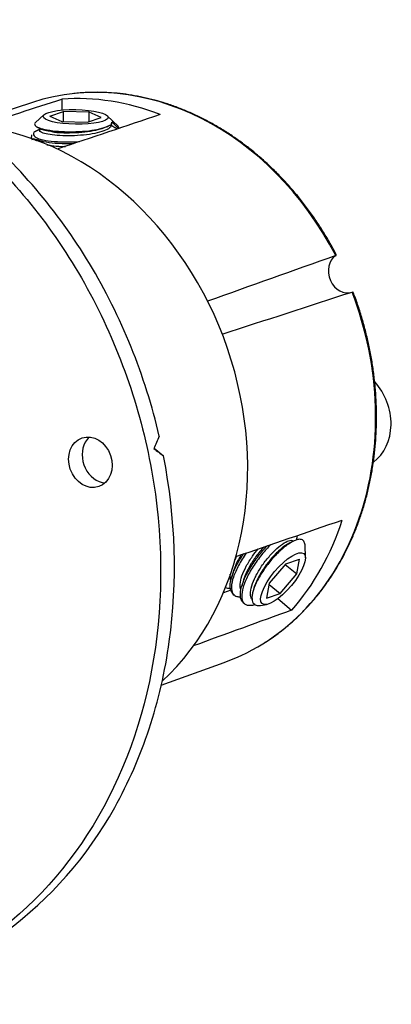
# Model space of a CAD drawing. Units: inches. Extents: x 0 to 17, y 0 to 11.
# Drawn here: x 10.2 to 11.5, y 4.8 to 8.2 of the extents above; entities that cross this region are included whole.
import ezdxf

# ---------------------------------------------------------------- set-up
doc = ezdxf.new("R2010")
doc.units = ezdxf.units.IN
doc.header["$MEASUREMENT"] = 0
doc.layers.add('geom', color=7, linetype='CONTINUOUS')

msp = doc.modelspace()

# ---------------------------------------------------------------- linework, layer by layer
at = {"layer": 'geom', "color": 7, "linetype": 'Continuous'}
for p, q in [((10.246, 7.9568), (10.0207, 7.8836)), ((10.3507, 7.9684), (10.35, 7.9297)), ((10.2871, 7.9132), (10.2568, 7.8854)), ((10.3081, 7.9076), (10.3566, 7.9242)), ((10.3561, 7.8886), (10.3566, 7.9242)), ((10.4475, 7.922), (10.3566, 7.9242)), ((10.4469, 7.8885), (10.4475, 7.922)), ((10.4897, 7.9032), (10.4475, 7.922)), ((10.3081, 7.9076), (10.3503, 7.8888)), ((10.3503, 7.8888), (10.4411, 7.8866)), ((10.4411, 7.8866), (10.4897, 7.9032)), ((10.5491, 7.8721), (10.5108, 7.9096)), ((10.5255, 7.8834), (10.5253, 7.8753)), ((10.5276, 7.8874), (10.5503, 7.8641)), ((10.2429, 7.8424), (10.2428, 7.836)), ((10.271, 7.8653), (10.2709, 7.8576)), ((10.5532, 7.864), (10.5491, 7.8721)), ((11.3173, 7.413), (11.3214, 7.4158)), ((11.3193, 7.4146), (11.3205, 7.4152)), ((11.3212, 7.4159), (11.3212, 7.4181)), ((11.3779, 7.2858), (11.3771, 7.2855)), ((11.3817, 7.2834), (11.3772, 7.2856)), ((10.6767, 6.7333), (10.71, 6.7056)), ((11.2119, 6.345), (11.2106, 6.3907)), ((11.1426, 6.324), (11.084, 6.2546)), ((11.1406, 6.3216), (11.1811, 6.2878)), ((11.1426, 6.324), (11.1912, 6.3406)), ((11.1811, 6.2878), (11.1912, 6.3406)), ((11.1225, 6.2183), (11.1811, 6.2878)), ((11.084, 6.2546), (11.074, 6.2017)), ((11.0833, 6.251), (11.1225, 6.2183)), ((10.9479, 6.23), (10.9217, 6.221)), ((10.9557, 6.2167), (10.9605, 6.2127)), ((11.074, 6.2017), (11.1225, 6.2183)), ((10.9919, 6.1866), (10.9967, 6.1826)), ((11.0532, 6.1765), (11.0744, 6.1798)), ((11.1146, 6.2003), (11.1633, 6.1597)), ((10.7015, 5.894), (10.9246, 5.9743))]:
    msp.add_line(p, q, dxfattribs=at)
for centre, major_axis, start_param, end_param in [((10.5749, 6.962), (0.3393, -0.9913), 1.750448, 3.128896), ((10.508, 6.9391), (0.3397, -0.9924), 2.533023, 2.926867), ((10.0721, 6.7899), (0.3584, -1.0472), 0.350745, 2.790977), ((11.3535, 7.3528), (-0.0231, 0.0674), 0.211747, 3.153748), ((10.5749, 6.962), (0.3393, -0.9913), 0.012684, 1.615047), ((11.3585, 6.8408), (-0.0599, 0.1752), 3.394946, 5.204404), ((10.4992, 6.6994), (0.0295, -0.0861), 3.486644, 3.777148), ((10.4992, 6.6994), (0.0295, -0.0861), 3.777148, 5.93807), ((10.508, 6.9391), (0.3397, -0.9924), 0.438628, 0.832472)]:
    msp.add_ellipse(centre, major_axis=major_axis, ratio=0.825325, start_param=start_param, end_param=end_param, dxfattribs=at)
for centre, major_axis, ratio in [((10.3989, 7.9054), (0.115, -0.0018), 0.225931), ((10.4512, 6.683), (0.0295, -0.0861), 0.825325), ((11.1326, 6.2712), (-0.0736, -0.0884), 0.335193)]:
    msp.add_ellipse(centre, major_axis=major_axis, ratio=ratio, dxfattribs=at)
for points, knots in [([(10.0574, 4.9752), (10.2171, 5.0799), (10.3549, 5.2242), (10.5661, 5.5703), (10.6394, 5.7719), (10.7103, 6.2019), (10.7079, 6.4302), (10.6276, 6.8788), (10.5499, 7.0989), (10.3308, 7.4977), (10.1895, 7.6762), (9.8649, 7.9645), (9.6816, 8.0742), (9.3009, 8.2081), (9.1035, 8.2323), (8.7246, 8.1914), (8.5432, 8.1264), (8.2239, 7.917), (8.0861, 7.7727), (7.8749, 7.4266), (7.8016, 7.225), (7.7307, 6.7949), (7.7331, 6.5666), (7.8133, 6.1181), (7.8911, 5.8979), (8.1102, 5.4992), (8.2515, 5.3207), (8.5761, 5.0324), (8.7594, 4.9227), (9.1401, 4.7888), (9.3375, 4.7646), (9.7164, 4.8054), (9.8978, 4.8705), (10.0574, 4.9752)], [0, 0, 0, 0, 0.0625, 0.0625, 0.125, 0.125, 0.1875, 0.1875, 0.25, 0.25, 0.3125, 0.3125, 0.375, 0.375, 0.4375, 0.4375, 0.5, 0.5, 0.5625, 0.5625, 0.625, 0.625, 0.6875, 0.6875, 0.75, 0.75, 0.8125, 0.8125, 0.875, 0.875, 0.9375, 0.9375, 1, 1, 1, 1]), ([(10.6951, 6.775), (10.6454, 6.9893), (10.5606, 7.1994), (10.3356, 7.5727), (10.1928, 7.7412), (9.9513, 7.942), (9.8672, 7.9999), (9.6923, 8.0982), (9.6004, 8.1389), (9.3237, 8.229), (9.1341, 8.2494), (8.9498, 8.2277)], [0, 0, 0, 0, 0.25, 0.25, 0.5, 0.5, 0.625, 0.625, 0.75, 0.75, 1, 1, 1, 1]), ([(10.4324, 7.9914), (10.4265, 7.9911), (10.4131, 7.9902), (10.3997, 7.9888), (10.3923, 7.9878)], [0, 0, 0, 0, 0.440278, 1, 1, 1, 1]), ([(11.321, 7.4181), (11.3162, 7.4274), (11.3038, 7.4508), (11.2826, 7.4872), (11.2572, 7.5274), (11.2303, 7.5664), (11.202, 7.604), (11.1725, 7.6404), (11.1416, 7.6753), (11.1096, 7.7087), (11.0764, 7.7405), (11.0422, 7.7707), (11.007, 7.7992), (10.9709, 7.8259), (10.9339, 7.8508), (10.8962, 7.8739), (10.8578, 7.895), (10.8188, 7.9141), (10.7793, 7.9312), (10.7394, 7.9463), (10.6991, 7.9593), (10.6586, 7.9702), (10.6178, 7.979), (10.577, 7.9857), (10.5362, 7.9901), (10.4955, 7.9924), (10.4616, 7.9925), (10.4412, 7.9918), (10.4343, 7.9915)], [0, 0, 0, 0, 0.026126, 0.065903, 0.105681, 0.145458, 0.185236, 0.225012, 0.264788, 0.304563, 0.344335, 0.384105, 0.423872, 0.463636, 0.503394, 0.543146, 0.582892, 0.62263, 0.662358, 0.702077, 0.741784, 0.781479, 0.821161, 0.860829, 0.900484, 0.940124, 0.979751, 1, 1, 1, 1]), ([(10.2512, 7.851), (10.2441, 7.8378), (10.2709, 7.8262), (10.2825, 7.824), (10.2941, 7.8218), (10.308, 7.82), (10.3385, 7.8175), (10.3554, 7.8167), (10.3859, 7.8166), (10.3997, 7.817), (10.4132, 7.8178)], [0, 0, 0, 0, 0.3619, 0.530811, 0.530811, 0.699712, 0.699712, 0.868646, 0.868646, 1, 1, 1, 1]), ([(10.2672, 7.8677), (10.2714, 7.8658), (10.2789, 7.8635), (10.3006, 7.8588), (10.314, 7.8567), (10.3419, 7.8541), (10.3564, 7.8533), (10.3769, 7.853), (10.3826, 7.853), (10.404, 7.8532), (10.4199, 7.854), (10.4492, 7.8568), (10.4631, 7.8588), (10.4873, 7.8636), (10.498, 7.8666), (10.5069, 7.87)], [0.1871759, 0.1871759, 0.1871759, 0.1871759, 0.2929493, 0.2929493, 0.4033652, 0.4033652, 0.5020385, 0.5020385, 0.5398268, 0.5398268, 0.6431128, 0.6431128, 0.7436862, 0.7436862, 0.8438213, 0.8438213, 0.8438213, 0.8438213]), ([(10.515, 7.8635), (10.5093, 7.8598), (10.5013, 7.8563), (10.4818, 7.85), (10.4702, 7.8473), (10.4449, 7.843), (10.4309, 7.8414), (10.4027, 7.8391), (10.388, 7.8384), (10.3599, 7.8384), (10.3462, 7.8389), (10.3216, 7.8409), (10.3103, 7.8422), (10.2919, 7.8456), (10.2844, 7.8477), (10.2793, 7.85), (10.2742, 7.8523), (10.2709, 7.8576)], [0.109997, 0.109997, 0.109997, 0.109997, 0.2199918, 0.2199918, 0.3299976, 0.3299976, 0.4400149, 0.4400149, 0.55001, 0.55001, 0.6600407, 0.6600407, 0.7700305, 0.7700305, 0.8800616, 0.8800616, 1, 1, 1, 1]), ([(10.2766, 7.8623), (10.3162, 7.8523), (10.3281, 7.8512), (10.34, 7.8501), (10.3535, 7.8495), (10.3811, 7.8493), (10.3958, 7.8497), (10.4242, 7.8515), (10.4384, 7.8531), (10.4644, 7.8571), (10.4765, 7.8597), (10.4953, 7.865), (10.5028, 7.8678), (10.5087, 7.8707)], [0, 0, 0, 0, 0.297007, 0.297007, 0.442603, 0.442603, 0.588256, 0.588256, 0.733864, 0.733864, 0.879489, 0.879489, 1, 1, 1, 1]), ([(10.3909, 7.8104), (10.3725, 7.8101), (10.3551, 7.8103), (10.3229, 7.8119), (10.3078, 7.8134), (10.2818, 7.8174), (10.2699, 7.8202), (10.2644, 7.8248)], [0, 0, 0, 0, 0.2249229, 0.2249229, 0.4458403, 0.4458403, 0.666735, 0.666735, 0.666735, 0.666735]), ([(10.297, 7.8069), (10.3019, 7.8059), (10.3074, 7.805), (10.324, 7.8027), (10.3365, 7.8016), (10.3536, 7.801), (10.3582, 7.8008), (10.3628, 7.8008)], [0, 0, 0, 0, 0.298007, 0.298007, 0.835612, 0.835612, 1, 1, 1, 1]), ([(11.0696, 6.0458), (11.0766, 6.0502), (11.0948, 6.062), (11.1233, 6.0829), (11.1548, 6.1084), (11.1851, 6.1358), (11.2141, 6.165), (11.2418, 6.1958), (11.268, 6.2282), (11.2928, 6.2622), (11.3161, 6.2976), (11.3379, 6.3345), (11.358, 6.3727), (11.3765, 6.4121), (11.3933, 6.4527), (11.4084, 6.4943), (11.4217, 6.5369), (11.4332, 6.5805), (11.4429, 6.6248), (11.4508, 6.6699), (11.4569, 6.7155), (11.4611, 6.7617), (11.4634, 6.8083), (11.4639, 6.8552), (11.4624, 6.9024), (11.4592, 6.9496), (11.454, 6.9969), (11.447, 7.0442), (11.4382, 7.0912), (11.4275, 7.138), (11.4151, 7.1844), (11.4008, 7.2303), (11.3896, 7.2633), (11.383, 7.2798), (11.3813, 7.2841)], [0, 0, 0, 0, 0.020064, 0.052435, 0.084815, 0.117204, 0.149603, 0.182013, 0.214434, 0.246866, 0.279308, 0.311761, 0.344223, 0.376694, 0.409173, 0.441659, 0.474152, 0.50665, 0.539153, 0.57166, 0.604171, 0.636685, 0.669201, 0.701719, 0.734238, 0.766759, 0.799281, 0.831803, 0.864327, 0.896851, 0.929375, 0.9619, 0.994425, 1, 1, 1, 1]), ([(9.8178, 4.8527), (9.8501, 4.8632), (9.8819, 4.875), (9.9981, 4.924), (10.0789, 4.9695), (10.3078, 5.1361), (10.4389, 5.2855), (10.5863, 5.5489), (10.6269, 5.642), (10.6916, 5.8383), (10.7158, 5.9427), (10.76, 6.2614), (10.7535, 6.4843), (10.71, 6.7056)], [0, 0, 0, 0, 0.049575, 0.049575, 0.18535, 0.18535, 0.4569, 0.4569, 0.592675, 0.592675, 0.72845, 0.72845, 1, 1, 1, 1]), ([(10.9843, 6.1977), (10.9817, 6.2047), (10.9811, 6.214), (10.984, 6.2354), (10.9875, 6.248), (10.9978, 6.2746), (11.0049, 6.289), (11.0216, 6.3176), (11.0315, 6.3323), (11.0524, 6.3602), (11.0637, 6.3736), (11.0743, 6.3848), (11.0775, 6.3881)], [0.1128883, 0.1128883, 0.1128883, 0.1128883, 0.2884902, 0.2884902, 0.4640442, 0.4640442, 0.6396266, 0.6396266, 0.815191, 0.815191, 0.9907401, 1, 1, 1, 1]), ([(11.0902, 6.392), (11.0793, 6.3813), (11.0681, 6.369), (11.0466, 6.3427), (11.0361, 6.3282), (11.0178, 6.2994), (11.0097, 6.2847), (10.997, 6.2571), (10.9922, 6.2438), (10.9867, 6.2204), (10.986, 6.2098), (10.9885, 6.193), (10.9918, 6.1865), (11.0022, 6.1782), (11.0094, 6.1763), (11.0227, 6.1769), (11.0279, 6.1779), (11.0334, 6.1795)], [0, 0, 0, 0, 0.128769, 0.128769, 0.261936, 0.261936, 0.395096, 0.395096, 0.528282, 0.528282, 0.661432, 0.661432, 0.794627, 0.794627, 0.927783, 0.927783, 1, 1, 1, 1]), ([(11.0651, 6.3834), (11.0549, 6.3724), (11.0457, 6.3612), (11.0288, 6.3382), (11.0209, 6.326), (11.0074, 6.3023), (11.0017, 6.2903), (10.9963, 6.2758), (10.9948, 6.2715), (10.9935, 6.2671)], [0, 0, 0, 0, 0.305334, 0.305334, 0.600356, 0.600356, 0.895295, 0.895295, 1, 1, 1, 1]), ([(11.0232, 6.1972), (11.0203, 6.2009), (11.0185, 6.2058), (11.0168, 6.219), (11.0176, 6.2279), (11.0224, 6.2478), (11.0265, 6.2589), (11.0371, 6.2819), (11.0438, 6.2942), (11.0589, 6.318), (11.0676, 6.3299), (11.0854, 6.3518), (11.0949, 6.3621), (11.1131, 6.3799), (11.1222, 6.3876), (11.1388, 6.3992), (11.1466, 6.4033), (11.1593, 6.4077), (11.1646, 6.408), (11.1708, 6.4049)], [0, 0, 0, 0, 0.09014, 0.09014, 0.200594, 0.200594, 0.311084, 0.311084, 0.421533, 0.421533, 0.532023, 0.532023, 0.642482, 0.642482, 0.752951, 0.752951, 0.863419, 0.863419, 1, 1, 1, 1]), ([(11.1813, 6.4085), (11.1736, 6.4062), (11.1641, 6.4014), (11.1441, 6.388), (11.1333, 6.3794), (11.1115, 6.3593), (11.1003, 6.3476), (11.0796, 6.3229), (11.0698, 6.3098), (11.0521, 6.2831), (11.044, 6.2692), (11.0325, 6.2445), (11.0283, 6.2332), (11.0262, 6.2245)], [0.2063255, 0.2063255, 0.2063255, 0.2063255, 0.2983351, 0.2983351, 0.3877842, 0.3877842, 0.4779552, 0.4779552, 0.5653534, 0.5653534, 0.6565874, 0.6565874, 0.7381189, 0.7381189, 0.7381189, 0.7381189]), ([(11.1419, 6.3888), (11.1347, 6.384), (11.1257, 6.3769), (11.1075, 6.3601), (11.098, 6.3501), (11.08, 6.3287), (11.0712, 6.3169), (11.0555, 6.2933), (11.0483, 6.2811), (11.0372, 6.2584), (11.0329, 6.2476), (11.03, 6.2378)], [0.0824078, 0.0824078, 0.0824078, 0.0824078, 0.2680686, 0.2680686, 0.4537409, 0.4537409, 0.6393814, 0.6393814, 0.8250772, 0.8250772, 1, 1, 1, 1]), ([(10.9454, 6.2416), (10.9448, 6.2461), (10.9461, 6.2566), (10.952, 6.2804), (10.9569, 6.2939), (10.97, 6.3217), (10.9784, 6.3364), (10.9866, 6.349), (10.9891, 6.3528), (10.9917, 6.3566), (10.9942, 6.3604)], [0.2467322, 0.2467322, 0.2467322, 0.2467322, 0.4832389, 0.4832389, 0.7196957, 0.7196957, 0.9562356, 0.9562356, 0.9562356, 1, 1, 1, 1]), ([(11.0028, 6.362), (10.9923, 6.347), (10.9831, 6.3322), (10.968, 6.3037), (10.9617, 6.2897), (10.9532, 6.2642), (10.9508, 6.2525), (10.9501, 6.2327), (10.9519, 6.2245), (10.9591, 6.2126), (10.9644, 6.2087), (10.969, 6.208)], [0, 0, 0, 0, 0.1873565, 0.1873565, 0.3714197, 0.3714197, 0.5554176, 0.5554176, 0.7394387, 0.7394387, 0.9234613, 0.9234613, 0.9234613, 0.9234613]), ([(10.9847, 6.3557), (10.978, 6.3449), (10.972, 6.3339), (10.9632, 6.3147), (10.96, 6.3062), (10.9577, 6.2983)], [0, 0, 0, 0, 0.545773, 0.545773, 1, 1, 1, 1]), ([(10.984, 6.2324), (10.9818, 6.2375), (10.9809, 6.244), (10.9817, 6.2601), (10.9839, 6.2701), (10.9912, 6.2915), (10.9965, 6.3032), (11.0091, 6.3269), (11.0167, 6.3392), (11.0313, 6.3597), (11.038, 6.3684), (11.045, 6.3766)], [0, 0, 0, 0, 0.192348, 0.192348, 0.40713, 0.40713, 0.621894, 0.621894, 0.836634, 0.836634, 1, 1, 1, 1]), ([(11.0235, 6.211), (11.0224, 6.2029), (11.0229, 6.1949), (11.0277, 6.1831), (11.0319, 6.1791), (11.0375, 6.1772)], [0.7693425, 0.7693425, 0.7693425, 0.7693425, 0.8546853, 0.8546853, 0.9377868, 0.9377868, 0.9377868, 0.9377868])]:
    msp.add_open_spline(points, degree=3, knots=knots, dxfattribs=at)
for points, degree in [([(10.0528, 7.8723), (10.1521, 7.9043), (10.2514, 7.9364), (10.3507, 7.9684)], 3), ([(10.6976, 7.9136), (10.5763, 7.8728), (10.4551, 7.8321), (10.3338, 7.7913)], 3), ([(10.2575, 7.886), (10.2534, 7.8834), (10.2526, 7.8786), (10.2557, 7.8751)], 3), ([(10.5069, 7.87), (10.5146, 7.8698), (10.516, 7.8795), (10.5253, 7.8749)], 3), ([(10.5253, 7.8749), (10.5234, 7.8863), (10.5282, 7.8785), (10.5274, 7.8867)], 3), ([(10.2709, 7.8608), (10.2609, 7.8558), (10.251, 7.8509)], 2), ([(10.2557, 7.8751), (10.2584, 7.8714), (10.2629, 7.8696), (10.2672, 7.8677)], 3), ([(10.2623, 7.87), (10.2695, 7.8661), (10.2769, 7.8621)], 2), ([(10.5085, 7.8706), (10.5124, 7.8725)], 1), ([(10.5253, 7.8752), (10.5244, 7.8706), (10.521, 7.8673), (10.515, 7.8635)], 3), ([(10.5253, 7.8753), (10.5463, 7.8627)], 1), ([(10.246, 7.8227), (10.2439, 7.8378), (10.2419, 7.8261), (10.2428, 7.8351)], 3), ([(10.2644, 7.8248), (10.2568, 7.8191), (10.2483, 7.8345), (10.246, 7.8227)], 3), ([(10.2501, 7.8275), (10.2554, 7.8246), (10.2607, 7.8218)], 2), ([(11.3193, 7.4146), (11.168, 7.3608), (11.0168, 7.3069), (10.8656, 7.2528)], 3), ([(10.9175, 7.1367), (11.0708, 7.1862), (11.224, 7.2358), (11.3772, 7.2856)], 3), ([(10.6951, 6.775), (10.6888, 6.7603), (10.6824, 6.7457), (10.6758, 6.7312)], 3), ([(10.6758, 6.7312), (10.6873, 6.7226), (10.6987, 6.7141), (10.71, 6.7056)], 3), ([(10.9661, 6.3493), (11.0915, 6.3923), (11.2169, 6.4354), (11.3424, 6.4785)], 3), ([(11.1812, 6.4086), (11.1825, 6.4145), (11.183, 6.4191), (11.1825, 6.4237)], 3), ([(11.1538, 6.3958), (11.1496, 6.3937), (11.1457, 6.3913), (11.1419, 6.3888)], 3), ([(11.1683, 6.4031), (11.1606, 6.3992), (11.1527, 6.3952)], 2), ([(11.1947, 6.4102), (11.1902, 6.4109), (11.1857, 6.4099), (11.1813, 6.4085)], 3), ([(11.206, 6.4037), (11.2037, 6.4077), (11.1993, 6.4094), (11.1947, 6.4102)], 3), ([(11.2107, 6.3908), (11.2097, 6.3953), (11.2081, 6.3996), (11.206, 6.4037)], 3), ([(10.9616, 6.3354), (10.9641, 6.3404), (10.9667, 6.3455), (10.9695, 6.3505)], 3), ([(10.9478, 6.2627), (10.9455, 6.2866)], 1), ([(10.9577, 6.2986), (10.9543, 6.287), (10.9508, 6.2749)], 2), ([(10.9287, 6.24), (10.9334, 6.2377), (10.9391, 6.2366), (10.9457, 6.237)], 3), ([(10.9486, 6.2283), (10.9466, 6.2324), (10.9458, 6.237), (10.9454, 6.2416)], 3), ([(10.9938, 6.2681), (10.9905, 6.2566), (10.987, 6.2448)], 2), ([(11.0301, 6.238), (11.0274, 6.2291)], 1), ([(10.9558, 6.2165), (10.9532, 6.2203), (10.9509, 6.2243), (10.9486, 6.2283)], 3), ([(10.969, 6.208), (10.9735, 6.2071), (10.9781, 6.2066), (10.9827, 6.2069)], 3), ([(11.0262, 6.2245), (11.025, 6.2201), (11.0241, 6.2156), (11.0235, 6.211)], 3), ([(10.9919, 6.1866), (10.9883, 6.1894), (10.9859, 6.1934), (10.9843, 6.1977)], 3), ([(11.0375, 6.1772), (11.0419, 6.1757), (11.047, 6.1755), (11.0529, 6.1764)], 3), ([(11.1633, 6.1597), (11.0472, 6.1174), (10.9311, 6.0752), (10.815, 6.0329)], 3)]:
    msp.add_open_spline(points, degree=degree, dxfattribs=at)

doc.saveas('drawing.dxf')
